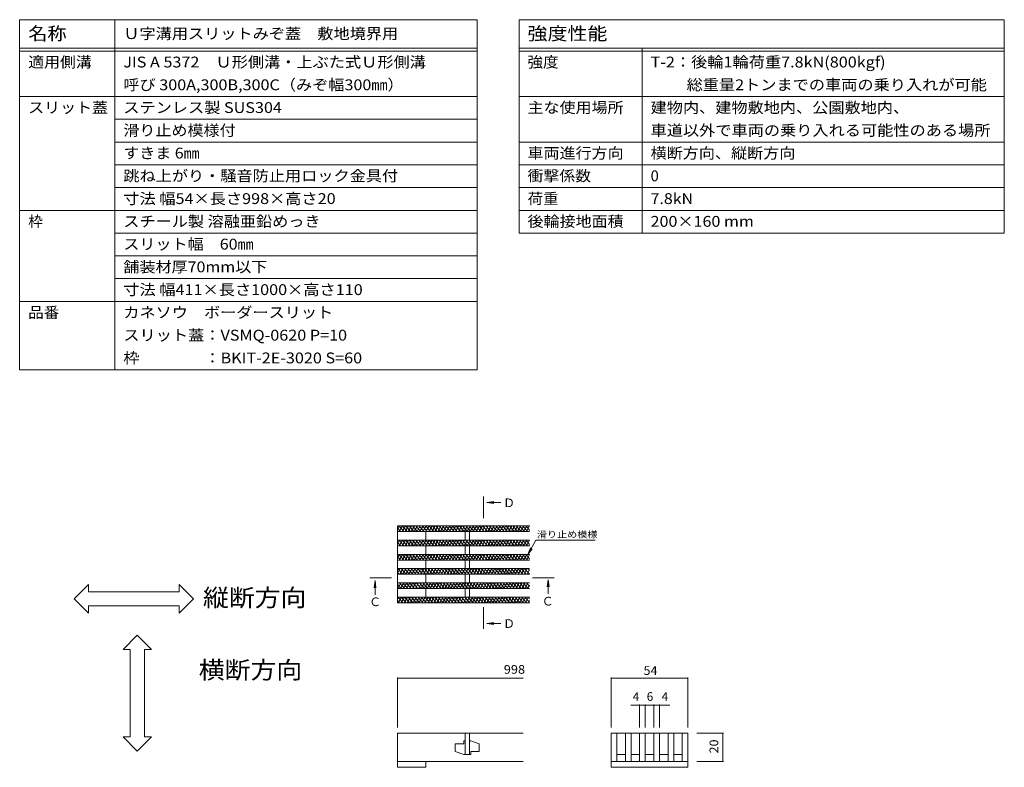
# Model space of a CAD drawing. Units: millimetres. Extents: x -1869 to 1921, y -1331 to 1347.
# Drawn here: x 190 to 1921, y 33 to 1347 of the extents above; entities that cross this region are included whole.
import ezdxf

# ---------------------------------------------------------------- set-up
doc = ezdxf.new("R2010")
doc.units = ezdxf.units.MM
doc.header["$LTSCALE"] = 5
doc.linetypes.add('JWW_CENTER1', pattern=[6.773333, 4.233333, -0.846667, 0.846667, -0.846667])
for name, color, linetype in [('0216_', 7, 'Continuous'), ('0218_', 7, 'Continuous'), ('0242_', 7, 'Continuous'), ('F-5ﾚｲﾔ', 7, 'Continuous'), ('F-Fﾚｲﾔ', 7, 'Continuous')]:
    doc.layers.add(name, color=color, linetype=linetype)
doc.styles.add('ＭＳ ゴシック', font='txt', dxfattribs={"height": 1})

msp = doc.modelspace()

# ---------------------------------------------------------------- linework, layer by layer
at = {"layer": '0216_', "color": 7, "linetype": 'Continuous', "lineweight": 9}
for p, q in [((854.4, 191.3), (854.4, 103.2)), ((1230.1, 191.3), (1230.1, 103.2)), ((1365.1, 191.3), (1365.1, 103.2)), ((854.4, 189.8), (1075.5, 189.8)), ((1230.1, 189.8), (1365.1, 189.8)), ((1280.1, 142.2), (1264.4, 142.2)), ((1280.1, 143.7), (1280.1, 103.2)), ((1280.1, 142.2), (1290.1, 142.2)), ((1290.1, 143.7), (1290.1, 103.2)), ((1290.1, 142.2), (1305.1, 142.2)), ((1305.1, 143.7), (1305.1, 103.2)), ((1305.1, 142.2), (1315.1, 142.2)), ((1315.1, 143.7), (1315.1, 103.2)), ((1315.1, 142.2), (1333.2, 142.2)), ((1427.7, 93.2), (1381, 93.2)), ((1426.2, 43.2), (1426.2, 93.2)), ((1427.7, 43.2), (1381, 43.2))]:
    msp.add_line(p, q, dxfattribs=at)
at = {"layer": '0216_', "color": 7, "linetype": 'Continuous', "lineweight": 9, "const_width": 0.5}
for points in [[(854.7, 189.8, 0.414214), (854.4, 190.1, 0.414214), (854.2, 189.8, 0.414214), (854.4, 189.6, 0.414214)], [(1230.4, 189.8, 0.414214), (1230.1, 190.1, 0.414214), (1229.9, 189.8, 0.414214), (1230.1, 189.6, 0.414214)], [(1365.4, 189.8, 0.414214), (1365.1, 190.1, 0.414214), (1364.9, 189.8, 0.414214), (1365.1, 189.6, 0.414214)], [(1280.4, 142.2, 0.414214), (1280.1, 142.5, 0.414214), (1279.9, 142.2, 0.414214), (1280.1, 142, 0.414214)], [(1290.4, 142.2, 0.414214), (1290.1, 142.5, 0.414214), (1289.9, 142.2, 0.414214), (1290.1, 142, 0.414214)], [(1305.4, 142.2, 0.414214), (1305.1, 142.5, 0.414214), (1304.9, 142.2, 0.414214), (1305.1, 142, 0.414214)], [(1315.4, 142.2, 0.414214), (1315.1, 142.5, 0.414214), (1314.9, 142.2, 0.414214), (1315.1, 142, 0.414214)], [(1426.5, 93.2, 0.414214), (1426.2, 93.5, 0.414214), (1426, 93.2, 0.414214), (1426.2, 93, 0.414214)], [(1426.5, 43.2, 0.414214), (1426.2, 43.5, 0.414214), (1426, 43.2, 0.414214), (1426.2, 43, 0.414214)]]:
    msp.add_lwpolyline(points, format="xyb", close=True, dxfattribs=at)
at = {"layer": '0218_', "color": 3, "linetype": 'Continuous', "lineweight": 9}
for p, q in [((1086.7, 457.4), (854.4, 457.4)), ((854.4, 451.1), (858, 457.4)), ((854.4, 457.4), (854.4, 322.4)), ((854.4, 453.6), (859.7, 447.4)), ((857.2, 457.4), (865.5, 447.4)), ((857.5, 447.4), (863.2, 457.4)), ((862.7, 447.4), (868.4, 457.4)), ((863, 457.4), (871.4, 447.4)), ((867.9, 447.4), (873.6, 457.4)), ((868.9, 457.4), (877.3, 447.4)), ((873.1, 447.4), (878.8, 457.4)), ((874.8, 457.4), (883.2, 447.4)), ((878.3, 447.4), (884, 457.4)), ((880.6, 457.4), (889, 447.4)), ((883.5, 447.4), (889.2, 457.4)), ((886.5, 457.4), (894.9, 447.4)), ((888.6, 447.4), (894.4, 457.4)), ((892.4, 457.4), (900.8, 447.4)), ((893.8, 447.4), (899.6, 457.4)), ((898.3, 457.4), (906.7, 447.4)), ((899, 447.4), (904.8, 457.4)), ((904.1, 457.4), (912.5, 447.4)), ((904.2, 447.4), (910, 457.4)), ((909.4, 447.4), (915.2, 457.4)), ((910, 457.4), (918.4, 447.4)), ((914.6, 447.4), (920.4, 457.4)), ((915.9, 457.4), (924.3, 447.4)), ((919.8, 447.4), (925.6, 457.4)), ((921.8, 457.4), (930.2, 447.4)), ((925, 447.4), (930.8, 457.4)), ((927.6, 457.4), (936, 447.4)), ((930.2, 447.4), (936, 457.4)), ((933.5, 457.4), (941.9, 447.4)), ((935.4, 447.4), (941.2, 457.4)), ((939.4, 457.4), (947.8, 447.4)), ((940.6, 447.4), (946.4, 457.4)), ((945.3, 457.4), (953.7, 447.4)), ((945.8, 447.4), (951.6, 457.4)), ((951, 447.4), (956.8, 457.4)), ((951.1, 457.4), (959.5, 447.4)), ((956.2, 447.4), (962, 457.4)), ((957, 457.4), (965.4, 447.4)), ((961.4, 447.4), (967.2, 457.4)), ((962.9, 457.4), (971.3, 447.4)), ((966.6, 447.4), (972.4, 457.4)), ((968.8, 457.4), (977.2, 447.4)), ((971.8, 447.4), (977.6, 457.4)), ((974.6, 457.4), (983, 447.4)), ((977, 447.4), (982.8, 457.4)), ((980.5, 457.4), (988.9, 447.4)), ((982.2, 447.4), (988, 457.4)), ((986.4, 457.4), (994.8, 447.4)), ((987.4, 447.4), (993.1, 457.4)), ((992.3, 457.4), (1000.7, 447.4)), ((992.6, 447.4), (998.3, 457.4)), ((997.8, 447.4), (1003.5, 457.4)), ((998.1, 457.4), (1006.5, 447.4)), ((1003, 447.4), (1008.7, 457.4)), ((1004, 457.4), (1012.4, 447.4)), ((1008.2, 447.4), (1013.9, 457.4)), ((1009.9, 457.4), (1018.3, 447.4)), ((1013.4, 447.4), (1019.1, 457.4)), ((1015.8, 457.4), (1024.2, 447.4)), ((1018.6, 447.4), (1024.3, 457.4)), ((1021.6, 457.4), (1030, 447.4)), ((1023.7, 447.4), (1029.5, 457.4)), ((1027.5, 457.4), (1035.9, 447.4)), ((1028.9, 447.4), (1034.7, 457.4)), ((1033.4, 457.4), (1041.8, 447.4)), ((1034.1, 447.4), (1039.9, 457.4)), ((1039.3, 447.4), (1045.1, 457.4)), ((1039.3, 457.4), (1047.6, 447.4)), ((1044.5, 447.4), (1050.3, 457.4)), ((1045.1, 457.4), (1053.5, 447.4)), ((1049.7, 447.4), (1055.5, 457.4)), ((1051, 457.4), (1059.4, 447.4)), ((1054.9, 447.4), (1060.7, 457.4)), ((1056.9, 457.4), (1065.3, 447.4)), ((1060.1, 447.4), (1065.9, 457.4)), ((1062.8, 457.4), (1071.1, 447.4)), ((1065.3, 447.4), (1071.1, 457.4)), ((1068.6, 457.4), (1077, 447.4)), ((1070.5, 447.4), (1076.3, 457.4)), ((1074.5, 457.4), (1082.9, 447.4)), ((1075.7, 447.4), (1081.5, 457.4)), ((1080.4, 457.4), (1086.7, 449.8)), ((1080.9, 447.4), (1086.7, 457.4)), ((1086.3, 457.4), (1086.7, 456.8)), ((1086.7, 447.4), (854.4, 447.4)), ((904.4, 447.4), (904.4, 432.4)), ((973.2, 447.4), (973.2, 432.4)), ((980.7, 447.4), (980.7, 432.4)), ((1086.1, 447.4), (1086.7, 448.5)), ((1086.7, 432.4), (854.4, 432.4)), ((854.4, 426.1), (858, 432.4)), ((854.4, 428.6), (859.7, 422.4)), ((1086.7, 422.4), (854.4, 422.4)), ((857.2, 432.4), (865.5, 422.4)), ((857.5, 422.4), (863.2, 432.4)), ((862.7, 422.4), (868.4, 432.4)), ((863, 432.4), (871.4, 422.4)), ((867.9, 422.4), (873.6, 432.4)), ((868.9, 432.4), (877.3, 422.4)), ((873.1, 422.4), (878.8, 432.4)), ((874.8, 432.4), (883.2, 422.4)), ((878.3, 422.4), (884, 432.4)), ((880.6, 432.4), (889, 422.4)), ((883.5, 422.4), (889.2, 432.4)), ((886.5, 432.4), (894.9, 422.4)), ((888.6, 422.4), (894.4, 432.4)), ((892.4, 432.4), (900.8, 422.4)), ((893.8, 422.4), (899.6, 432.4)), ((898.3, 432.4), (906.7, 422.4)), ((899, 422.4), (904.8, 432.4)), ((904.1, 432.4), (912.5, 422.4)), ((904.2, 422.4), (910, 432.4)), ((904.4, 422.4), (904.4, 407.4)), ((909.4, 422.4), (915.2, 432.4)), ((910, 432.4), (918.4, 422.4)), ((914.6, 422.4), (920.4, 432.4)), ((915.9, 432.4), (924.3, 422.4)), ((919.8, 422.4), (925.6, 432.4)), ((921.8, 432.4), (930.2, 422.4)), ((925, 422.4), (930.8, 432.4)), ((927.6, 432.4), (936, 422.4)), ((930.2, 422.4), (936, 432.4)), ((933.5, 432.4), (941.9, 422.4)), ((935.4, 422.4), (941.2, 432.4)), ((939.4, 432.4), (947.8, 422.4)), ((940.6, 422.4), (946.4, 432.4)), ((945.3, 432.4), (953.7, 422.4)), ((945.8, 422.4), (951.6, 432.4)), ((951, 422.4), (956.8, 432.4)), ((951.1, 432.4), (959.5, 422.4)), ((956.2, 422.4), (962, 432.4)), ((957, 432.4), (965.4, 422.4)), ((961.4, 422.4), (967.2, 432.4)), ((962.9, 432.4), (971.3, 422.4)), ((966.6, 422.4), (972.4, 432.4)), ((968.8, 432.4), (977.2, 422.4)), ((971.8, 422.4), (977.6, 432.4)), ((973.2, 422.4), (973.2, 407.4)), ((974.6, 432.4), (983, 422.4)), ((977, 422.4), (982.8, 432.4)), ((980.5, 432.4), (988.9, 422.4)), ((980.7, 422.4), (980.7, 407.4)), ((982.2, 422.4), (988, 432.4)), ((986.4, 432.4), (994.8, 422.4)), ((987.4, 422.4), (993.1, 432.4)), ((992.3, 432.4), (1000.7, 422.4)), ((992.6, 422.4), (998.3, 432.4)), ((997.8, 422.4), (1003.5, 432.4)), ((998.1, 432.4), (1006.5, 422.4)), ((1003, 422.4), (1008.7, 432.4)), ((1004, 432.4), (1012.4, 422.4)), ((1008.2, 422.4), (1013.9, 432.4)), ((1009.9, 432.4), (1018.3, 422.4)), ((1013.4, 422.4), (1019.1, 432.4)), ((1015.8, 432.4), (1024.2, 422.4)), ((1018.6, 422.4), (1024.3, 432.4)), ((1021.6, 432.4), (1030, 422.4)), ((1023.7, 422.4), (1029.5, 432.4)), ((1027.5, 432.4), (1035.9, 422.4)), ((1028.9, 422.4), (1034.7, 432.4)), ((1033.4, 432.4), (1041.8, 422.4)), ((1034.1, 422.4), (1039.9, 432.4)), ((1039.3, 422.4), (1045.1, 432.4)), ((1039.3, 432.4), (1047.6, 422.4)), ((1044.5, 422.4), (1050.3, 432.4)), ((1045.1, 432.4), (1053.5, 422.4)), ((1049.7, 422.4), (1055.5, 432.4)), ((1051, 432.4), (1059.4, 422.4)), ((1054.9, 422.4), (1060.7, 432.4)), ((1056.9, 432.4), (1065.3, 422.4)), ((1060.1, 422.4), (1065.9, 432.4)), ((1062.8, 432.4), (1071.1, 422.4)), ((1065.3, 422.4), (1071.1, 432.4)), ((1068.6, 432.4), (1077, 422.4)), ((1070.5, 422.4), (1076.3, 432.4)), ((1074.5, 432.4), (1082.9, 422.4)), ((1075.7, 422.4), (1081.5, 432.4)), ((1080.4, 432.4), (1086.7, 424.8)), ((1080.9, 422.4), (1086.7, 432.4)), ((1086.1, 422.4), (1086.7, 423.5)), ((1086.3, 432.4), (1086.7, 431.8)), ((1086.7, 407.4), (854.4, 407.4)), ((854.4, 401.1), (858, 407.4)), ((854.4, 403.6), (859.7, 397.4)), ((857.2, 407.4), (865.5, 397.4)), ((857.5, 397.4), (863.2, 407.4)), ((862.7, 397.4), (868.4, 407.4)), ((863, 407.4), (871.4, 397.4)), ((867.9, 397.4), (873.6, 407.4)), ((868.9, 407.4), (877.3, 397.4)), ((873.1, 397.4), (878.8, 407.4)), ((874.8, 407.4), (883.2, 397.4)), ((878.3, 397.4), (884, 407.4)), ((880.6, 407.4), (889, 397.4)), ((883.5, 397.4), (889.2, 407.4)), ((886.5, 407.4), (894.9, 397.4)), ((888.6, 397.4), (894.4, 407.4)), ((892.4, 407.4), (900.8, 397.4)), ((893.8, 397.4), (899.6, 407.4)), ((898.3, 407.4), (906.7, 397.4)), ((899, 397.4), (904.8, 407.4)), ((904.1, 407.4), (912.5, 397.4)), ((904.2, 397.4), (910, 407.4)), ((909.4, 397.4), (915.2, 407.4)), ((910, 407.4), (918.4, 397.4)), ((914.6, 397.4), (920.4, 407.4)), ((915.9, 407.4), (924.3, 397.4)), ((919.8, 397.4), (925.6, 407.4)), ((921.8, 407.4), (930.2, 397.4)), ((925, 397.4), (930.8, 407.4)), ((927.6, 407.4), (936, 397.4)), ((930.2, 397.4), (936, 407.4)), ((933.5, 407.4), (941.9, 397.4)), ((935.4, 397.4), (941.2, 407.4)), ((939.4, 407.4), (947.8, 397.4)), ((940.6, 397.4), (946.4, 407.4)), ((945.3, 407.4), (953.7, 397.4)), ((945.8, 397.4), (951.6, 407.4)), ((951, 397.4), (956.8, 407.4)), ((951.1, 407.4), (959.5, 397.4)), ((956.2, 397.4), (962, 407.4)), ((957, 407.4), (965.4, 397.4)), ((961.4, 397.4), (967.2, 407.4)), ((962.9, 407.4), (971.3, 397.4)), ((966.6, 397.4), (972.4, 407.4)), ((968.8, 407.4), (977.2, 397.4)), ((971.8, 397.4), (977.6, 407.4)), ((974.6, 407.4), (983, 397.4)), ((977, 397.4), (982.8, 407.4)), ((980.5, 407.4), (988.9, 397.4)), ((982.2, 397.4), (988, 407.4)), ((986.4, 407.4), (994.8, 397.4)), ((987.4, 397.4), (993.1, 407.4)), ((992.3, 407.4), (1000.7, 397.4)), ((992.6, 397.4), (998.3, 407.4)), ((997.8, 397.4), (1003.5, 407.4)), ((998.1, 407.4), (1006.5, 397.4)), ((1003, 397.4), (1008.7, 407.4)), ((1004, 407.4), (1012.4, 397.4)), ((1008.2, 397.4), (1013.9, 407.4)), ((1009.9, 407.4), (1018.3, 397.4)), ((1013.4, 397.4), (1019.1, 407.4)), ((1015.8, 407.4), (1024.2, 397.4)), ((1018.6, 397.4), (1024.3, 407.4)), ((1021.6, 407.4), (1030, 397.4)), ((1023.7, 397.4), (1029.5, 407.4)), ((1027.5, 407.4), (1035.9, 397.4)), ((1028.9, 397.4), (1034.7, 407.4)), ((1033.4, 407.4), (1041.8, 397.4)), ((1034.1, 397.4), (1039.9, 407.4)), ((1039.3, 397.4), (1045.1, 407.4)), ((1039.3, 407.4), (1047.6, 397.4)), ((1044.5, 397.4), (1050.3, 407.4)), ((1045.1, 407.4), (1053.5, 397.4)), ((1049.7, 397.4), (1055.5, 407.4)), ((1051, 407.4), (1059.4, 397.4)), ((1054.9, 397.4), (1060.7, 407.4)), ((1056.9, 407.4), (1065.3, 397.4)), ((1060.1, 397.4), (1065.9, 407.4)), ((1062.8, 407.4), (1071.1, 397.4)), ((1065.3, 397.4), (1071.1, 407.4)), ((1068.6, 407.4), (1077, 397.4)), ((1070.5, 397.4), (1076.3, 407.4)), ((1074.5, 407.4), (1082.9, 397.4)), ((1075.7, 397.4), (1081.5, 407.4)), ((1080.4, 407.4), (1086.7, 399.8)), ((1080.9, 397.4), (1086.7, 407.4)), ((1086.1, 397.4), (1086.7, 398.5)), ((1086.3, 407.4), (1086.7, 406.8)), ((1086.7, 397.4), (854.4, 397.4)), ((1086.7, 382.4), (854.4, 382.4)), ((854.4, 374.1), (859.2, 382.4)), ((854.6, 382.4), (863, 372.4)), ((858.6, 372.4), (864.4, 382.4)), ((860.5, 382.4), (868.9, 372.4)), ((863.8, 372.4), (869.6, 382.4)), ((866.4, 382.4), (874.8, 372.4)), ((869, 372.4), (874.8, 382.4)), ((872.3, 382.4), (880.6, 372.4)), ((874.2, 372.4), (880, 382.4)), ((878.1, 382.4), (886.5, 372.4)), ((879.4, 372.4), (885.2, 382.4)), ((884, 382.4), (892.4, 372.4)), ((884.6, 372.4), (890.4, 382.4)), ((889.8, 372.4), (895.6, 382.4)), ((889.9, 382.4), (898.3, 372.4)), ((895, 372.4), (900.8, 382.4)), ((895.8, 382.4), (904.1, 372.4)), ((900.2, 372.4), (906, 382.4)), ((901.6, 382.4), (910, 372.4)), ((904.4, 397.4), (904.4, 382.4)), ((905.4, 372.4), (911.2, 382.4)), ((907.5, 382.4), (915.9, 372.4)), ((910.6, 372.4), (916.4, 382.4)), ((913.4, 382.4), (921.8, 372.4)), ((915.8, 372.4), (921.6, 382.4)), ((919.3, 382.4), (927.6, 372.4)), ((921, 372.4), (926.8, 382.4)), ((925.1, 382.4), (933.5, 372.4)), ((926.2, 372.4), (931.9, 382.4)), ((931, 382.4), (939.4, 372.4)), ((931.4, 372.4), (937.1, 382.4)), ((936.6, 372.4), (942.3, 382.4)), ((936.9, 382.4), (945.3, 372.4)), ((941.8, 372.4), (947.5, 382.4)), ((942.7, 382.4), (951.1, 372.4)), ((947, 372.4), (952.7, 382.4)), ((948.6, 382.4), (957, 372.4)), ((952.2, 372.4), (957.9, 382.4)), ((954.5, 382.4), (962.9, 372.4)), ((957.4, 372.4), (963.1, 382.4)), ((960.4, 382.4), (968.8, 372.4)), ((962.5, 372.4), (968.3, 382.4)), ((966.2, 382.4), (974.6, 372.4)), ((967.7, 372.4), (973.5, 382.4)), ((972.1, 382.4), (980.5, 372.4)), ((972.9, 372.4), (978.7, 382.4)), ((973.2, 397.4), (973.2, 382.4)), ((978, 382.4), (986.4, 372.4)), ((978.1, 372.4), (983.9, 382.4)), ((980.7, 397.4), (980.7, 382.4)), ((983.3, 372.4), (989.1, 382.4)), ((983.9, 382.4), (992.3, 372.4)), ((988.5, 372.4), (994.3, 382.4)), ((989.7, 382.4), (998.1, 372.4)), ((993.7, 372.4), (999.5, 382.4)), ((995.6, 382.4), (1004, 372.4)), ((998.9, 372.4), (1004.7, 382.4)), ((1001.5, 382.4), (1009.9, 372.4)), ((1004.1, 372.4), (1009.9, 382.4)), ((1007.4, 382.4), (1015.8, 372.4)), ((1009.3, 372.4), (1015.1, 382.4)), ((1013.2, 382.4), (1021.6, 372.4)), ((1014.5, 372.4), (1020.3, 382.4)), ((1019.1, 382.4), (1027.5, 372.4)), ((1019.7, 372.4), (1025.5, 382.4)), ((1024.9, 372.4), (1030.7, 382.4)), ((1025, 382.4), (1033.4, 372.4)), ((1030.1, 372.4), (1035.9, 382.4)), ((1030.9, 382.4), (1039.3, 372.4)), ((1035.3, 372.4), (1041.1, 382.4)), ((1036.7, 382.4), (1045.1, 372.4)), ((1040.5, 372.4), (1046.3, 382.4)), ((1042.6, 382.4), (1051, 372.4)), ((1045.7, 372.4), (1051.5, 382.4)), ((1048.5, 382.4), (1056.9, 372.4)), ((1050.9, 372.4), (1056.7, 382.4)), ((1054.4, 382.4), (1062.8, 372.4)), ((1056.1, 372.4), (1061.9, 382.4)), ((1060.2, 382.4), (1068.6, 372.4)), ((1061.3, 372.4), (1067, 382.4)), ((1066.1, 382.4), (1074.5, 372.4)), ((1066.5, 372.4), (1072.2, 382.4)), ((1071.7, 372.4), (1077.4, 382.4)), ((1072, 382.4), (1080.4, 372.4)), ((1076.9, 372.4), (1082.6, 382.4)), ((1077.9, 382.4), (1086.2, 372.4)), ((1083.7, 382.4), (1086.7, 378.8)), ((854.4, 375.6), (857.1, 372.4)), ((1086.7, 372.4), (854.4, 372.4)), ((904.4, 372.4), (904.4, 357.4)), ((973.2, 372.4), (973.2, 357.4)), ((980.7, 372.4), (980.7, 357.4)), ((1082.1, 372.4), (1086.7, 380.5)), ((1086.7, 357.4), (854.4, 357.4)), ((854.4, 356.1), (855.2, 357.4)), ((854.4, 354.6), (860.5, 347.4)), ((854.4, 347.6), (854.6, 347.4)), ((1086.7, 347.4), (854.4, 347.4)), ((854.6, 347.4), (860.4, 357.4)), ((858, 357.4), (866.4, 347.4)), ((859.8, 347.4), (865.6, 357.4)), ((863.9, 357.4), (872.3, 347.4)), ((865, 347.4), (870.7, 357.4)), ((869.7, 357.4), (878.1, 347.4)), ((870.2, 347.4), (875.9, 357.4)), ((875.4, 347.4), (881.1, 357.4)), ((875.6, 357.4), (884, 347.4)), ((880.6, 347.4), (886.3, 357.4)), ((881.5, 357.4), (889.9, 347.4)), ((885.8, 347.4), (891.5, 357.4)), ((887.4, 357.4), (895.7, 347.4)), ((891, 347.4), (896.7, 357.4)), ((893.2, 357.4), (901.6, 347.4)), ((896.2, 347.4), (901.9, 357.4)), ((899.1, 357.4), (907.5, 347.4)), ((901.3, 347.4), (907.1, 357.4)), ((904.4, 347.4), (904.4, 332.4)), ((905, 357.4), (913.4, 347.4)), ((906.5, 347.4), (912.3, 357.4)), ((910.9, 357.4), (919.2, 347.4)), ((911.7, 347.4), (917.5, 357.4)), ((916.7, 357.4), (925.1, 347.4)), ((916.9, 347.4), (922.7, 357.4)), ((922.1, 347.4), (927.9, 357.4)), ((922.6, 357.4), (931, 347.4)), ((927.3, 347.4), (933.1, 357.4)), ((928.5, 357.4), (936.9, 347.4)), ((932.5, 347.4), (938.3, 357.4)), ((934.4, 357.4), (942.7, 347.4)), ((937.7, 347.4), (943.5, 357.4)), ((940.2, 357.4), (948.6, 347.4)), ((942.9, 347.4), (948.7, 357.4)), ((946.1, 357.4), (954.5, 347.4)), ((948.1, 347.4), (953.9, 357.4)), ((952, 357.4), (960.4, 347.4)), ((953.3, 347.4), (959.1, 357.4)), ((957.9, 357.4), (966.2, 347.4)), ((958.5, 347.4), (964.3, 357.4)), ((963.7, 347.4), (969.5, 357.4)), ((963.7, 357.4), (972.1, 347.4)), ((968.9, 347.4), (974.7, 357.4)), ((969.6, 357.4), (978, 347.4)), ((973.2, 347.4), (973.2, 332.4)), ((974.1, 347.4), (979.9, 357.4)), ((975.5, 357.4), (983.9, 347.4)), ((979.3, 347.4), (985.1, 357.4)), ((980.7, 347.4), (980.7, 332.4)), ((981.3, 357.4), (989.7, 347.4)), ((984.5, 347.4), (990.3, 357.4)), ((987.2, 357.4), (995.6, 347.4)), ((989.7, 347.4), (995.5, 357.4)), ((993.1, 357.4), (1001.5, 347.4)), ((994.9, 347.4), (1000.7, 357.4)), ((999, 357.4), (1007.4, 347.4)), ((1000.1, 347.4), (1005.8, 357.4)), ((1004.8, 357.4), (1013.2, 347.4)), ((1005.3, 347.4), (1011, 357.4)), ((1010.5, 347.4), (1016.2, 357.4)), ((1010.7, 357.4), (1019.1, 347.4)), ((1015.7, 347.4), (1021.4, 357.4)), ((1016.6, 357.4), (1025, 347.4)), ((1020.9, 347.4), (1026.6, 357.4)), ((1022.5, 357.4), (1030.9, 347.4)), ((1026.1, 347.4), (1031.8, 357.4)), ((1028.3, 357.4), (1036.7, 347.4)), ((1031.3, 347.4), (1037, 357.4)), ((1034.2, 357.4), (1042.6, 347.4)), ((1036.4, 347.4), (1042.2, 357.4)), ((1040.1, 357.4), (1048.5, 347.4)), ((1041.6, 347.4), (1047.4, 357.4)), ((1046, 357.4), (1054.4, 347.4)), ((1046.8, 347.4), (1052.6, 357.4)), ((1051.8, 357.4), (1060.2, 347.4)), ((1052, 347.4), (1057.8, 357.4)), ((1057.2, 347.4), (1063, 357.4)), ((1057.7, 357.4), (1066.1, 347.4)), ((1062.4, 347.4), (1068.2, 357.4)), ((1063.6, 357.4), (1072, 347.4)), ((1067.6, 347.4), (1073.4, 357.4)), ((1069.5, 357.4), (1077.9, 347.4)), ((1072.8, 347.4), (1078.6, 357.4)), ((1075.3, 357.4), (1083.7, 347.4)), ((1078, 347.4), (1083.8, 357.4)), ((1081.2, 357.4), (1086.7, 350.8)), ((1083.2, 347.4), (1086.7, 353.5)), ((1086.7, 332.4), (854.4, 332.4)), ((854.4, 329.1), (856.3, 332.4)), ((855.5, 332.4), (863.9, 322.4)), ((855.7, 322.4), (861.5, 332.4)), ((860.9, 322.4), (866.7, 332.4)), ((861.3, 332.4), (869.7, 322.4)), ((866.1, 322.4), (871.9, 332.4)), ((867.2, 332.4), (875.6, 322.4)), ((871.3, 322.4), (877.1, 332.4)), ((873.1, 332.4), (881.5, 322.4)), ((876.5, 322.4), (882.3, 332.4)), ((879, 332.4), (887.4, 322.4)), ((881.7, 322.4), (887.5, 332.4)), ((884.8, 332.4), (893.2, 322.4)), ((886.9, 322.4), (892.7, 332.4)), ((890.7, 332.4), (899.1, 322.4)), ((892.1, 322.4), (897.9, 332.4)), ((896.6, 332.4), (905, 322.4)), ((897.3, 322.4), (903.1, 332.4)), ((902.5, 332.4), (910.9, 322.4)), ((902.5, 322.4), (908.3, 332.4)), ((907.7, 322.4), (913.5, 332.4)), ((908.3, 332.4), (916.7, 322.4)), ((912.9, 322.4), (918.7, 332.4)), ((914.2, 332.4), (922.6, 322.4)), ((918.1, 322.4), (923.9, 332.4)), ((920.1, 332.4), (928.5, 322.4)), ((923.3, 322.4), (929.1, 332.4)), ((926, 332.4), (934.4, 322.4)), ((928.5, 322.4), (934.3, 332.4)), ((931.8, 332.4), (940.2, 322.4)), ((933.7, 322.4), (939.5, 332.4)), ((937.7, 332.4), (946.1, 322.4)), ((938.9, 322.4), (944.6, 332.4)), ((943.6, 332.4), (952, 322.4)), ((944.1, 322.4), (949.8, 332.4)), ((949.3, 322.4), (955, 332.4)), ((949.5, 332.4), (957.8, 322.4)), ((954.5, 322.4), (960.2, 332.4)), ((955.3, 332.4), (963.7, 322.4)), ((959.7, 322.4), (965.4, 332.4)), ((961.2, 332.4), (969.6, 322.4)), ((964.9, 322.4), (970.6, 332.4)), ((967.1, 332.4), (975.5, 322.4)), ((970.1, 322.4), (975.8, 332.4)), ((973, 332.4), (981.3, 322.4)), ((975.2, 322.4), (981, 332.4)), ((978.8, 332.4), (987.2, 322.4)), ((980.4, 322.4), (986.2, 332.4)), ((984.7, 332.4), (993.1, 322.4)), ((985.6, 322.4), (991.4, 332.4)), ((990.6, 332.4), (999, 322.4)), ((990.8, 322.4), (996.6, 332.4)), ((996, 322.4), (1001.8, 332.4)), ((996.5, 332.4), (1004.8, 322.4)), ((1001.2, 322.4), (1007, 332.4)), ((1002.3, 332.4), (1010.7, 322.4)), ((1006.4, 322.4), (1012.2, 332.4)), ((1008.2, 332.4), (1016.6, 322.4)), ((1011.6, 322.4), (1017.4, 332.4)), ((1014.1, 332.4), (1022.5, 322.4)), ((1016.8, 322.4), (1022.6, 332.4)), ((1019.9, 332.4), (1028.3, 322.4)), ((1022, 322.4), (1027.8, 332.4)), ((1025.8, 332.4), (1034.2, 322.4)), ((1027.2, 322.4), (1033, 332.4)), ((1031.7, 332.4), (1040.1, 322.4)), ((1032.4, 322.4), (1038.2, 332.4)), ((1037.6, 332.4), (1046, 322.4)), ((1037.6, 322.4), (1043.4, 332.4)), ((1042.8, 322.4), (1048.6, 332.4)), ((1043.4, 332.4), (1051.8, 322.4)), ((1048, 322.4), (1053.8, 332.4)), ((1049.3, 332.4), (1057.7, 322.4)), ((1053.2, 322.4), (1059, 332.4)), ((1055.2, 332.4), (1063.6, 322.4)), ((1058.4, 322.4), (1064.2, 332.4)), ((1061.1, 332.4), (1069.5, 322.4)), ((1063.6, 322.4), (1069.4, 332.4)), ((1066.9, 332.4), (1075.3, 322.4)), ((1068.8, 322.4), (1074.6, 332.4)), ((1072.8, 332.4), (1081.2, 322.4)), ((1074, 322.4), (1079.7, 332.4)), ((1078.7, 332.4), (1086.7, 322.8)), ((1079.2, 322.4), (1084.9, 332.4)), ((1084.6, 332.4), (1086.7, 329.8)), ((854.4, 326.6), (858, 322.4)), ((854.4, 322.4), (1086.7, 322.4)), ((1086.7, 322.4), (854.4, 322.4)), ((1084.4, 322.4), (1086.7, 326.5)), ((854.4, 93.2), (854.4, 43.2)), ((1075.5, 93.2), (854.4, 93.2)), ((973.2, 93.2), (973.2, 55.7)), ((980.7, 93.2), (980.7, 55.7)), ((1230.1, 93.2), (1230.1, 43.2)), ((1230.1, 93.2), (1365.1, 93.2)), ((1240.1, 93.2), (1240.1, 43.2)), ((1255.1, 93.2), (1255.1, 43.2)), ((1265.1, 93.2), (1265.1, 43.2)), ((1280.1, 93.2), (1280.1, 43.2)), ((1290.1, 93.2), (1290.1, 43.2)), ((1305.1, 93.2), (1305.1, 43.2)), ((1315.1, 93.2), (1315.1, 43.2)), ((1330.1, 93.2), (1330.1, 43.2)), ((1340.1, 93.2), (1340.1, 43.2)), ((1355.1, 93.2), (1355.1, 43.2)), ((1365.1, 93.2), (1365.1, 33.2)), ((970.7, 74.5), (955.7, 74.5)), ((955.7, 74.5), (955.7, 60.7)), ((973.2, 79.5), (970.7, 79.5)), ((970.7, 79.5), (970.7, 74.5)), ((980.7, 79.5), (983.2, 79.5)), ((983.2, 79.5), (998.2, 74.5)), ((998.2, 60.7), (998.2, 74.5)), ((970.7, 55.7), (955.7, 60.7)), ((973.2, 55.7), (970.7, 55.7)), ((973.2, 55.7), (980.7, 55.7)), ((980.7, 55.7), (983.2, 55.7)), ((983.2, 55.7), (983.2, 60.7)), ((983.2, 60.7), (998.2, 60.7)), ((1240.1, 55.7), (1255.1, 55.7)), ((1265.1, 55.7), (1280.1, 55.7)), ((1290.1, 55.7), (1305.1, 55.7)), ((1315.1, 55.7), (1330.1, 55.7)), ((1340.1, 55.7), (1355.1, 55.7)), ((854.4, 43.2), (904.4, 43.2)), ((854.4, 37.1), (854.4, 43.2)), ((854.4, 43.2), (1075.5, 43.2)), ((854.4, 33.2), (854.4, 37.1)), ((904.4, 43.2), (904.4, 33.2)), ((1230.1, 43.2), (1230.1, 33.2)), ((1230.1, 43.2), (1365.1, 43.2)), ((904.4, 33.2), (854.4, 33.2)), ((1230.1, 33.2), (1365.1, 33.2))]:
    msp.add_line(p, q, dxfattribs=at)
at = {"layer": '0242_', "color": 4, "linetype": 'JWW_CENTER1', "lineweight": 9}
for p, q in [((1005.4, 489.5), (1005.4, 471)), ((825.3, 366), (843.9, 366)), ((1110.4, 366), (1091.9, 366)), ((1005.4, 296.3), (1005.4, 314.9))]:
    msp.add_line(p, q, dxfattribs=at)
at = {"layer": '0242_', "color": 4, "linetype": 'Continuous', "lineweight": 9}
for p, q in [((1011.6, 498.7), (1024, 500.4)), ((1011.6, 498.7), (1036.2, 498.7)), ((1011.6, 498.7), (1024, 497.1)), ((814.8, 361.2), (813.2, 348.8)), ((814.8, 361.2), (814.8, 336.5)), ((814.8, 361.2), (816.4, 348.8)), ((1119.4, 362.7), (1117.8, 350.3)), ((1119.4, 362.7), (1119.4, 338)), ((1119.4, 362.7), (1121.1, 350.3)), ((1011.6, 286), (1024, 287.7)), ((1011.6, 286), (1036.2, 286)), ((1011.6, 286), (1024, 284.4))]:
    msp.add_line(p, q, dxfattribs=at)
at = {"layer": '0242_', "color": 7, "linetype": 'Continuous', "lineweight": 9}
for p, q in [((1097.7, 432.2), (1083.4, 407.4)), ((1083.4, 407.4), (1088.2, 418.9)), ((1083.4, 407.4), (1091, 417.3)), ((1097.7, 432.2), (1201.9, 432.2))]:
    msp.add_line(p, q, dxfattribs=at)
at = {"layer": '0242_', "color": 4, "linetype": 'Continuous', "lineweight": 9}
for points in [[(1004.4, 489.5), (1004.4, 509.5), (1006.4, 489.5), (1006.4, 509.5)], [(825.3, 365), (805.3, 365), (825.3, 367), (805.3, 367)], [(1110.4, 367), (1130.4, 367), (1110.4, 365), (1130.4, 365)], [(1006.4, 296.3), (1006.4, 276.3), (1004.4, 296.3), (1004.4, 276.3)]]:
    msp.add_solid(points, dxfattribs=at)
at = {"layer": 'F-5ﾚｲﾔ', "color": 7, "linetype": 'Continuous', "lineweight": 9}
for p, q in [((310.7, 354.3), (285.7, 329.3)), ((310.7, 341.8), (310.7, 354.3)), ((495.6, 329.3), (470.6, 354.3)), ((470.6, 354.3), (470.6, 341.8)), ((285.7, 329.3), (310.7, 304.3)), ((470.6, 341.8), (310.7, 341.8)), ((470.6, 304.3), (495.6, 329.3)), ((310.7, 304.3), (310.7, 316.8)), ((310.7, 316.8), (470.6, 316.8)), ((470.6, 316.8), (470.6, 304.3)), ((371.6, 240.3), (396.6, 265.3)), ((396.6, 265.3), (421.6, 240.3)), ((384.1, 240.3), (371.6, 240.3)), ((384.1, 86.8), (384.1, 240.3)), ((421.6, 240.3), (409.1, 240.3)), ((409.1, 240.3), (409.1, 86.8)), ((396.6, 61.8), (371.6, 86.8)), ((371.6, 86.8), (384.1, 86.8)), ((421.6, 86.8), (396.6, 61.8)), ((409.1, 86.8), (421.6, 86.8))]:
    msp.add_line(p, q, dxfattribs=at)
at = {"layer": 'F-Fﾚｲﾔ', "color": 7, "linetype": 'Continuous', "lineweight": 9}
for p, q in [((189.8, 1347), (994.2, 1347)), ((189.8, 1347), (189.8, 732)), ((357.1, 1347), (357.1, 732)), ((994.2, 1347), (994.2, 732)), ((1068, 1347), (1068, 972)), ((1068, 1347), (1921.5, 1347)), ((1921.5, 1347), (1921.5, 972)), ((189.8, 1297), (994.2, 1297)), ((189.8, 1292), (994.2, 1292)), ((1068, 1297), (1921.5, 1297)), ((1068, 1292), (1921.5, 1292)), ((1284.4, 1297), (1284.4, 972)), ((189.8, 1212), (994.2, 1212)), ((1068, 1212), (1921.5, 1212)), ((357.1, 1172), (994.2, 1172)), ((357.1, 1132), (994.2, 1132)), ((1068, 1132), (1921.5, 1132)), ((357.1, 1092), (994.2, 1092)), ((1068, 1092), (1921.5, 1092)), ((357.1, 1052), (994.2, 1052)), ((1068, 1052), (1921.5, 1052)), ((189.8, 1012), (994.2, 1012)), ((1068, 1012), (1921.5, 1012)), ((357.1, 972), (994.2, 972)), ((1068, 972), (1921.5, 972)), ((357.1, 932), (994.2, 932)), ((357.1, 892), (994.2, 892)), ((189.8, 852), (994.2, 852)), ((189.8, 732), (994.2, 732))]:
    msp.add_line(p, q, dxfattribs=at)

# ---------------------------------------------------------------- texts
at = {"layer": '0216_', "color": 2, "linetype": 'Continuous', "lineweight": 211, "style": 'ＭＳ ゴシック'}
for s, width, p in [('998', 1.083333, (1041.2, 197.6)), ('54', 1.0625, (1287, 195.6))]:
    msp.add_text(s, height=15.24, dxfattribs=dict(at, width=width)).set_placement(p)
for s, p in [('4', (1268.1, 150)), ('6', (1292.6, 150)), ('4', (1318.9, 150))]:
    msp.add_text(s, height=15.2, dxfattribs=at).set_placement(p)
at = {"layer": '0216_', "color": 2, "linetype": 'Continuous', "lineweight": 211, "style": 'ＭＳ ゴシック', "width": 1.0625}
msp.add_text('20', height=15.24, rotation=90, dxfattribs=at).set_placement((1418.4, 57.6))
at = {"layer": '0242_', "color": 2, "linetype": 'Continuous', "lineweight": 9, "style": 'ＭＳ ゴシック'}
for s, p in [('Ｄ', (1040.2, 490.4)), ('Ｃ', (804.5, 316.4)), ('Ｃ', (1108, 317.5)), ('Ｄ', (1040.2, 278.2))]:
    msp.add_text(s, height=15.2, dxfattribs=at).set_placement(p)
at = {"layer": '0242_', "color": 7, "linetype": 'Continuous', "lineweight": 9, "style": 'ＭＳ ゴシック', "width": 1.138889}
msp.add_text('滑り止め模様', height=11.43, dxfattribs=at).set_placement((1099.4, 436.8))
at = {"layer": 'F-5ﾚｲﾔ', "color": 6, "linetype": 'Continuous', "lineweight": 9, "style": 'ＭＳ ゴシック', "width": 1.09375}
for s, p in [('縦断方向', (512.2, 316)), ('横断方向', (504.8, 189))]:
    msp.add_text(s, height=30.48, dxfattribs=at).set_placement(p)
at = {"layer": 'F-Fﾚｲﾔ', "color": 3, "linetype": 'Continuous', "lineweight": 9, "style": 'ＭＳ ゴシック'}
for s, height, width, p in [('名称', 22.86, 1.083333, (204.8, 1311.3)), ('Ｕ字溝用スリットみぞ蓋\u3000敷地境界用', 19.05, 1.094118, (372.1, 1313.1)), ('強度性能', 22.86, 1.125, (1083, 1311.3)), ('適用側溝', 19.05, 1.075, (204.8, 1263.1)), ('JIS A 5372\u3000Ｕ形側溝・上ぶた式Ｕ形側溝', 19.05, 1.094737, (372.1, 1263.1)), ('強度', 19.05, 1.05, (1083, 1263.1)), ('T-2：後輪1輪荷重7.8kN(800kgf)', 19.05, 1.096552, (1299.4, 1263.1)), ('呼び 300A,300B,300C（みぞ幅300㎜）', 19.05, 1.094118, (372.1, 1223.1)), ('\u3000\u3000 総重量2トンまでの車両の乗り入れが可能', 19.05, 1.095238, (1299.4, 1223.1)), ('スリット蓋', 19.05, 1.08, (204.8, 1183.1)), ('ステンレス製 SUS304', 19.05, 1.094737, (372.1, 1183.1)), ('主な使用場所', 19.05, 1.083333, (1083, 1183.1)), ('建物内、建物敷地内、公園敷地内、', 19.05, 1.09375, (1299.4, 1183.1)), ('滑り止め模様付', 19.05, 1.085714, (372.1, 1143.1)), ('車道以外で車両の乗り入れる可能性のある場所', 19.05, 1.095238, (1299.4, 1143.1)), ('すきま 6㎜', 19.05, 1.08, (372.1, 1103.1)), ('車両進行方向', 19.05, 1.083333, (1083, 1103.1)), ('横断方向、縦断方向', 19.05, 1.088889, (1299.4, 1103.1)), ('跳ね上がり・騒音防止用ロック金具付', 19.05, 1.094118, (372.1, 1063.1)), ('衝撃係数', 19.05, 1.075, (1083, 1063.1)), ('寸法 幅54×長さ998×高さ20', 19.05, 1.096154, (372.1, 1023.1)), ('荷重', 19.05, 1.05, (1083, 1023.1)), ('7.8kN', 19.05, 1.08, (1299.4, 1023.1)), ('スチール製 溶融亜鉛めっき', 19.05, 1.092, (372.1, 983.1)), ('後輪接地面積', 19.05, 1.083333, (1083, 983.1)), ('200×160 mm', 19.05, 1.090909, (1299.4, 983.1)), ('スリット幅\u300060㎜', 19.05, 1.0875, (372.1, 943.1)), ('舗装材厚70mm以下', 19.05, 1.0875, (372.1, 903.1)), ('寸法 幅411×長さ1000×高さ110', 19.05, 1.096552, (372.1, 863.1)), ('品番', 19.05, 1.05, (204.8, 823.1)), ('カネソウ\u3000ボーダースリット', 19.05, 1.092308, (372.1, 823.1)), ('スリット蓋：VSMQ-0620 P=10', 19.05, 1.096154, (372.1, 783.1)), ('枠\u3000\u3000\u3000\u3000：BKIT-2E-3020 S=60', 19.05, 1.096552, (372.1, 743.1))]:
    msp.add_text(s, height=height, dxfattribs=dict(at, width=width)).set_placement(p)
for s, p in [('0', (1299.4, 1063.1)), ('枠', (204.8, 983.1))]:
    msp.add_text(s, height=19.1, dxfattribs=at).set_placement(p)

doc.saveas('drawing.dxf')
